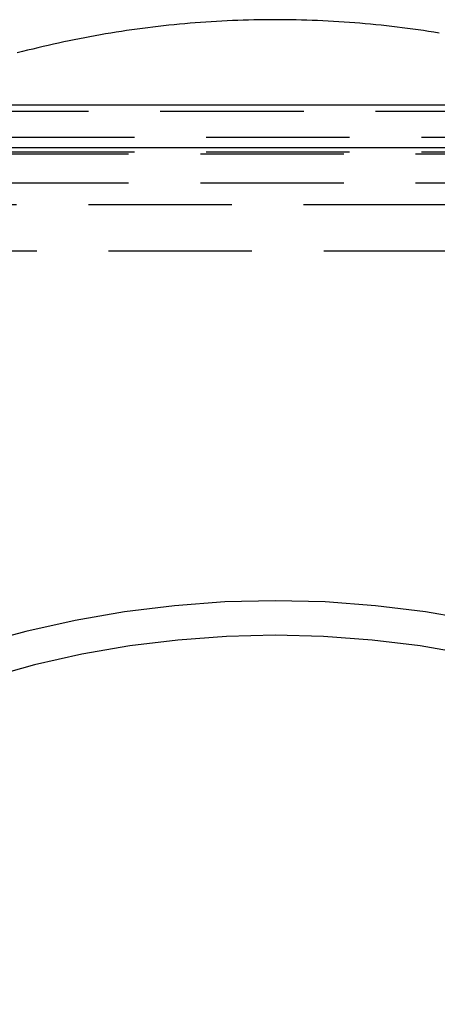
# Model space of a CAD drawing. Extents: x 0 to 1135, y -435 to 535.
# Drawn here: x 991 to 1006, y -31 to 3 of the extents above; entities that cross this region are included whole.
import ezdxf

# ---------------------------------------------------------------- set-up
doc = ezdxf.new("R2010")
doc.units = 0
doc.header["$LTSCALE"] = 20
doc.linetypes.add('VERDECKT', pattern=[0.375, 0.25, -0.125])
doc.layers.get('0').update_dxf_attribs({"linetype": 'CONTINUOUS'})
doc.layers.add('STEMPEL', color=3, linetype='CONTINUOUS')

# ---------------------------------------------------------------- blocks, each defined once
blk = doc.blocks.new('A$C1B4412E8')
at = {"color": 3, "linetype": 'CONTINUOUS', "extrusion": (-2e-16, 1, -2e-16)}
for p, q in [((-135, 0), (135, 0)), ((54.7, -1.498), (-54.7, -1.498))]:
    blk.add_line(p, q, dxfattribs=at)
at = {"color": 1, "linetype": 'VERDECKT', "extrusion": (-2e-16, 1, -2e-16)}
for p, q in [((-54.7, 0.002), (54.7, 0.002)), ((-34, -0.22), (34, -0.22)), ((-32.4, -1.134), (32.4, -1.134)), ((-32.4, -1.642), (32.4, -1.642)), ((32.4, -1.72), (-32.4, -1.72)), ((32.4, -2.732), (-32.4, -2.732)), ((28.496, -3.489), (-28.496, -3.489)), ((-28.302, -5.087), (28.302, -5.087))]:
    blk.add_line(p, q, dxfattribs=at)
at = {"color": 1, "linetype": 'VERDECKT'}
for points in [[(0, 2.968, 0), (-0.185, 2.967, 0), (-0.371, 2.966, 0), (-0.556, 2.963, 0), (-0.741, 2.96, 0), (-0.926, 2.956, 0), (-1.112, 2.95, 0), (-1.297, 2.944, 0), (-1.482, 2.937, 0), (-1.667, 2.928, 0), (-1.852, 2.919, 0), (-2.037, 2.909, 0), (-2.222, 2.898, 0), (-2.407, 2.886, 0), (-2.592, 2.873, 0), (-2.777, 2.859, 0), (-2.961, 2.843, 0), (-3.146, 2.827, 0), (-3.331, 2.81, 0), (-3.515, 2.793, 0), (-3.699, 2.774, 0), (-3.884, 2.754, 0), (-4.068, 2.733, 0), (-4.252, 2.711, 0), (-4.436, 2.688, 0), (-4.619, 2.665, 0), (-4.803, 2.64, 0), (-4.987, 2.614, 0), (-5.17, 2.588, 0), (-5.353, 2.56, 0), (-5.536, 2.531, 0), (-5.719, 2.502, 0), (-5.902, 2.472, 0), (-6.085, 2.44, 0), (-6.267, 2.408, 0), (-6.449, 2.374, 0), (-6.632, 2.34, 0), (-6.813, 2.305, 0), (-6.995, 2.269, 0), (-7.177, 2.232, 0), (-7.358, 2.193, 0), (-7.539, 2.154, 0), (-7.72, 2.114, 0), (-7.901, 2.073, 0), (-8.081, 2.032, 0), (-8.262, 1.989, 0), (-8.442, 1.945, 0), (-8.621, 1.9, 0), (-8.801, 1.855, 0), (-8.98, 1.808, 0)], [(5.719, 2.502, 0), (5.536, 2.531, 0), (5.353, 2.56, 0), (5.17, 2.588, 0), (4.987, 2.614, 0), (4.803, 2.64, 0), (4.619, 2.665, 0), (4.436, 2.688, 0), (4.252, 2.711, 0), (4.068, 2.733, 0), (3.884, 2.754, 0), (3.699, 2.774, 0), (3.515, 2.793, 0), (3.331, 2.81, 0), (3.146, 2.827, 0), (2.961, 2.843, 0), (2.777, 2.859, 0), (2.592, 2.873, 0), (2.407, 2.886, 0), (2.222, 2.898, 0), (2.037, 2.909, 0), (1.852, 2.919, 0), (1.667, 2.928, 0), (1.482, 2.937, 0), (1.297, 2.944, 0), (1.112, 2.95, 0), (0.926, 2.956, 0), (0.741, 2.96, 0), (0.556, 2.963, 0), (0.371, 2.966, 0), (0.185, 2.967, 0), (0, 2.968, 0)], [(0, -17.293, 0), (-1.752, -17.336, 0), (-3.5, -17.465, 0), (-5.24, -17.679, 0), (-6.967, -17.978, 0), (-8.677, -18.362, 0), (-10.367, -18.829, 0), (-12.031, -19.378, 0), (-13.667, -20.008, 0), (-15.269, -20.717, 0), (-16.835, -21.504, 0), (-18.36, -22.367, 0), (-19.841, -23.303, 0), (-21.274, -24.311, 0), (-22.656, -25.388, 0), (-23.983, -26.532, 0), (-25.253, -27.739, 0), (-26.461, -29.006, 0), (-27.606, -30.332, 0), (-28.685, -31.712, 0)], [(28.685, -31.712, 0), (27.606, -30.332, 0), (26.461, -29.006, 0), (25.253, -27.739, 0), (23.983, -26.532, 0), (22.656, -25.388, 0), (21.274, -24.311, 0), (19.841, -23.303, 0), (18.36, -22.367, 0), (16.835, -21.504, 0), (15.269, -20.717, 0), (13.667, -20.008, 0), (12.031, -19.378, 0), (10.367, -18.829, 0), (8.677, -18.362, 0), (6.967, -17.978, 0), (5.24, -17.679, 0), (3.5, -17.465, 0), (1.752, -17.336, 0), (0, -17.293, 0)], [(0, -18.496, 0), (-1.693, -18.537, 0), (-3.382, -18.662, 0), (-5.063, -18.869, 0), (-6.732, -19.158, 0), (-8.385, -19.529, 0), (-10.017, -19.98, 0), (-11.625, -20.51, 0), (-13.206, -21.119, 0), (-14.754, -21.805, 0), (-16.267, -22.565, 0), (-17.741, -23.399, 0), (-19.172, -24.303, 0), (-20.556, -25.277, 0), (-21.892, -26.318, 0), (-23.174, -27.423, 0), (-24.401, -28.589, 0), (-25.569, -29.814, 0), (-26.675, -31.095, 0), (-27.717, -32.428, 0)], [(27.717, -32.428, 0), (26.675, -31.095, 0), (25.569, -29.814, 0), (24.401, -28.589, 0), (23.174, -27.423, 0), (21.892, -26.318, 0), (20.556, -25.277, 0), (19.172, -24.303, 0), (17.741, -23.399, 0), (16.267, -22.565, 0), (14.754, -21.805, 0), (13.206, -21.119, 0), (11.625, -20.51, 0), (10.017, -19.98, 0), (8.385, -19.529, 0), (6.732, -19.158, 0), (5.063, -18.869, 0), (3.382, -18.662, 0), (1.693, -18.537, 0), (0, -18.496, 0)]]:
    blk.add_polyline3d(points, dxfattribs=at)

msp = doc.modelspace()

# ---------------------------------------------------------------- block references
at = {"layer": 'STEMPEL'}
msp.add_blockref('A$C1B4412E8', (1000, 0), dxfattribs=at)

doc.saveas('drawing.dxf')
